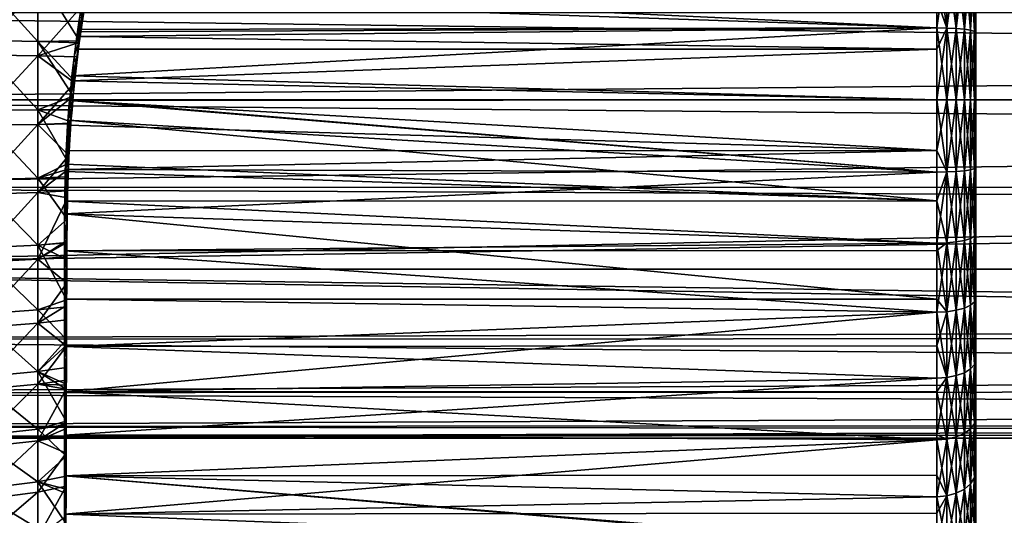
# Model space of a CAD drawing. Units: inches. Extents: x 18 to 237, y -77 to 35.
# Drawn here: x 49 to 87, y -16 to 3 of the extents above; entities that cross this region are included whole.
import ezdxf

# ---------------------------------------------------------------- set-up
doc = ezdxf.new("R2010")
doc.units = ezdxf.units.IN
doc.header["$MEASUREMENT"] = 0

msp = doc.modelspace()

# ---------------------------------------------------------------- linework, layer by layer
for points in [[(86, 0, -88.5), (86, -2.592, -88.657), (86, 7.624, -130.103)], [(86, -7.624, -89.897), (86, 5.145, -130.875), (86, 7.624, -130.103)], [(86, -7.624, -89.897), (86, 7.624, -130.103), (86, -5.145, -89.125)], [(86, -5.145, -89.125), (86, 7.624, -130.103), (86, -2.592, -88.657)], [(86, 7.624, -130.103), (86, 5.145, -89.125), (86, 2.592, -88.657)], [(86, 7.624, -130.103), (86, 2.592, -88.657), (86, 0, -88.5)], [(51.76, 4.308, -132.593), (84.5, 5.504, -132.332), (84.5, 2.772, -132.832)], [(84.888, 2.766, -87.218), (84.888, 5.492, -87.718), (84.5, 5.504, -87.668)], [(84.888, 2.766, -87.218), (84.5, 5.504, -87.668), (84.5, 3.88, -87.371)], [(84.888, 5.492, -132.282), (84.5, 2.772, -132.832), (84.5, 5.504, -132.332)], [(84.888, 5.492, -132.282), (84.888, 2.766, -132.782), (84.5, 2.772, -132.832)], [(85.25, 2.748, -87.367), (85.25, 5.456, -87.863), (84.888, 5.492, -87.718)], [(85.25, 2.748, -87.367), (84.888, 5.492, -87.718), (84.888, 2.766, -87.218)], [(85.25, 5.456, -132.137), (84.888, 2.766, -132.782), (84.888, 5.492, -132.282)], [(85.25, 5.456, -132.137), (85.25, 2.748, -132.633), (84.888, 2.766, -132.782)], [(85.561, 2.719, -87.604), (85.561, 5.399, -88.095), (85.25, 5.456, -87.863)], [(85.561, 2.719, -87.604), (85.25, 5.456, -87.863), (85.25, 2.748, -87.367)], [(85.561, 5.399, -131.905), (85.25, 2.748, -132.633), (85.25, 5.456, -132.137)], [(85.561, 5.399, -131.905), (85.561, 2.719, -132.396), (85.25, 2.748, -132.633)], [(85.799, 2.682, -87.912), (85.799, 5.325, -88.397), (85.561, 5.399, -88.095)], [(85.799, 2.682, -87.912), (85.561, 5.399, -88.095), (85.561, 2.719, -87.604)], [(85.799, 5.325, -131.603), (85.561, 2.719, -132.396), (85.561, 5.399, -131.905)], [(85.799, 5.325, -131.603), (85.799, 2.682, -132.088), (85.561, 2.719, -132.396)], [(85.949, 2.638, -88.271), (85.949, 5.238, -88.748), (85.799, 5.325, -88.397)], [(85.949, 2.638, -88.271), (85.799, 5.325, -88.397), (85.799, 2.682, -87.912)], [(85.949, 5.238, -131.252), (85.799, 2.682, -132.088), (85.799, 5.325, -131.603)], [(47.516, 4.947, -88.746), (47.516, 2.297, -88.3), (49.964, 2.249, -88.753)], [(49.964, 4.843, -89.19), (47.516, 4.947, -88.746), (49.964, 2.249, -88.753)], [(85.949, 5.238, -131.252), (85.949, 2.638, -131.729), (85.799, 2.682, -132.088)], [(86, 2.592, -88.657), (86, 5.145, -89.125), (85.949, 5.238, -88.748)], [(86, 2.592, -88.657), (85.949, 5.238, -88.748), (85.949, 2.638, -88.271)], [(86, 5.145, -130.875), (85.949, 2.638, -131.729), (85.949, 5.238, -131.252)], [(86, 5.145, -130.875), (86, 2.592, -131.343), (85.949, 2.638, -131.729)], [(86, 2.592, -131.343), (86, 5.145, -130.875), (86, -7.624, -89.897)], [(51.567, 2.272, -89.216), (51.797, 3.805, -89.52), (49.964, 4.843, -89.19)], [(49.964, 4.843, -89.19), (49.964, 2.249, -88.753), (51.567, 2.272, -89.216)], [(49.964, 4.298, -130.929), (47.516, 1.729, -131.753), (47.516, 4.389, -131.376)], [(49.964, 4.298, -130.929), (49.964, 1.693, -131.299), (47.516, 1.729, -131.753)], [(51.787, 3.747, -130.494), (49.964, 1.693, -131.299), (49.964, 4.298, -130.929)], [(84.5, 2.772, -132.832), (51.504, 2.705, -132.84), (51.76, 4.308, -132.593)], [(51.76, 4.308, -132.593), (51.504, 2.705, -132.84), (51.556, 3.063, -131.884)], [(51.556, 3.063, -131.884), (51.559, 2.211, -130.793), (51.76, 4.308, -131.676)], [(51.556, 3.063, -131.884), (51.76, 4.308, -131.676), (51.76, 4.308, -132.593)], [(51.76, 4.308, -131.676), (51.559, 2.211, -130.793), (51.787, 3.747, -130.494)], [(51.692, 3.885, -87.343), (51.492, 2.621, -87.15), (84.5, 2.772, -87.168)], [(51.692, 3.885, -87.343), (51.568, 3.141, -88.126), (51.492, 2.621, -87.15)], [(51.568, 3.141, -88.126), (51.797, 3.805, -89.52), (51.567, 2.272, -89.216)], [(84.5, 2.772, -87.168), (84.5, 3.88, -87.371), (51.692, 3.885, -87.343)], [(84.5, 3.88, -87.371), (84.5, 2.772, -87.168), (84.888, 2.766, -87.218)], [(51.787, 3.747, -130.494), (51.559, 2.211, -130.793), (49.964, 1.693, -131.299)], [(180, 1.359, -12.929), (25, 0, -13), (25, 3.365, -12.557)], [(180, 1.359, -12.929), (25, 3.365, -12.557), (180, 3.354, -12.505)], [(25, 0, 13), (180, 1.359, 12.929), (25, 3.365, 12.557)], [(25, 3.365, 12.557), (180, 1.359, 12.929), (180, 3.354, 12.505)], [(51.34, 1.446, -132.055), (51.494, 1.657, -130.852), (51.556, 3.063, -131.884)], [(51.556, 3.063, -131.884), (51.467, 2.441, -132.87), (51.34, 1.446, -132.055)], [(51.568, 3.141, -88.126), (51.567, 2.272, -89.216), (51.374, 1.731, -87.966)], [(51.492, 2.621, -87.15), (51.568, 3.141, -88.126), (51.374, 1.731, -87.966)], [(51.556, 3.063, -131.884), (51.504, 2.705, -132.84), (51.467, 2.441, -132.87)], [(51.556, 3.063, -131.884), (51.494, 1.657, -130.852), (51.559, 2.211, -130.793)], [(84.5, 2.772, -87.168), (51.492, 2.621, -87.15), (51.282, 0.927, -87.019)], [(84.5, 2.772, -87.168), (51.282, 0.927, -87.019), (84.5, 0, -87)], [(84.5, 1.948, -132.882), (51.467, 2.441, -132.87), (84.5, 2.772, -132.832)], [(84.5, 2.772, -132.832), (51.467, 2.441, -132.87), (51.504, 2.705, -132.84)], [(84.5, 1.948, -132.882), (84.5, 2.772, -132.832), (84.888, 2.766, -132.782)], [(84.888, 0, -87.051), (84.888, 2.766, -87.218), (84.5, 2.772, -87.168)], [(84.888, 0, -87.051), (84.5, 2.772, -87.168), (84.5, 0, -87)], [(84.888, 2.766, -132.782), (84.888, 0, -132.949), (84.5, 0, -133)], [(84.888, 2.766, -132.782), (84.5, 0, -133), (84.5, 1.948, -132.882)], [(85.25, 0, -87.201), (85.25, 2.748, -87.367), (84.888, 2.766, -87.218)], [(85.25, 0, -87.201), (84.888, 2.766, -87.218), (84.888, 0, -87.051)], [(85.25, 2.748, -132.633), (84.888, 0, -132.949), (84.888, 2.766, -132.782)], [(85.25, 2.748, -132.633), (85.25, 0, -132.799), (84.888, 0, -132.949)], [(85.561, 0, -87.439), (85.561, 2.719, -87.604), (85.25, 2.748, -87.367)], [(85.561, 0, -87.439), (85.25, 2.748, -87.367), (85.25, 0, -87.201)], [(85.561, 2.719, -132.396), (85.25, 0, -132.799), (85.25, 2.748, -132.633)], [(85.561, 2.719, -132.396), (85.561, 0, -132.561), (85.25, 0, -132.799)], [(85.799, 0, -87.75), (85.799, 2.682, -87.912), (85.561, 2.719, -87.604)], [(85.799, 0, -87.75), (85.561, 2.719, -87.604), (85.561, 0, -87.439)], [(85.799, 2.682, -132.088), (85.561, 0, -132.561), (85.561, 2.719, -132.396)], [(85.799, 2.682, -132.088), (85.799, 0, -132.25), (85.561, 0, -132.561)], [(85.949, 0, -88.112), (85.949, 2.638, -88.271), (85.799, 2.682, -87.912)], [(85.949, 0, -88.112), (85.799, 2.682, -87.912), (85.799, 0, -87.75)], [(85.949, 2.638, -131.729), (85.799, 0, -132.25), (85.799, 2.682, -132.088)], [(47.516, 2.297, -88.3), (47.516, -0.387, -88.182), (49.964, -0.379, -88.637)], [(49.964, 2.249, -88.753), (47.516, 2.297, -88.3), (49.964, -0.379, -88.637)], [(51.567, 2.272, -89.216), (49.964, 2.249, -88.753), (51.559, 2.201, -89.209)], [(51.492, 2.621, -87.15), (51.374, 1.731, -87.966), (51.282, 0.927, -87.019)], [(51.34, 1.446, -132.055), (51.467, 2.441, -132.87), (51.408, 1.95, -132.904)], [(51.374, 1.731, -87.966), (51.567, 2.272, -89.216), (51.559, 2.201, -89.209)], [(84.5, 1.948, -132.882), (51.408, 1.95, -132.904), (51.467, 2.441, -132.87)], [(85.949, 2.638, -131.729), (85.949, 0, -131.888), (85.799, 0, -132.25)], [(86, 0, -88.5), (86, 2.592, -88.657), (85.949, 2.638, -88.271)], [(86, 0, -88.5), (85.949, 2.638, -88.271), (85.949, 0, -88.112)], [(86, 2.592, -131.343), (85.949, 0, -131.888), (85.949, 2.638, -131.729)], [(86, 2.592, -131.343), (86, 0, -131.5), (85.949, 0, -131.888)], [(86, -12.213, -92.306), (86, 2.592, -131.343), (86, -9.992, -90.963)], [(86, -9.992, -90.963), (86, 2.592, -131.343), (86, -7.624, -89.897)], [(86, -12.213, -92.306), (86, -14.257, -93.907), (86, 2.592, -131.343)], [(86, 2.592, -131.343), (86, -14.257, -93.907), (86, -16.093, -95.743)], [(86, 2.592, -131.343), (86, -16.093, -95.743), (86, -17.694, -97.787)], [(86, -17.694, -97.787), (86, -19.037, -100.008), (86, 2.592, -131.343)], [(86, 2.592, -131.343), (86, -19.037, -100.008), (86, -20.103, -102.376)], [(86, 2.592, -131.343), (86, -20.103, -102.376), (86, 0, -131.5)], [(51.381, 0.72, -89.045), (51.559, 2.201, -89.209), (49.964, 2.249, -88.753)], [(51.381, 0.72, -89.045), (49.964, 2.249, -88.753), (51.33, 0.143, -89.03)], [(49.964, 2.249, -88.753), (49.964, -0.379, -88.637), (51.33, 0.143, -89.03)], [(49.964, 1.693, -131.299), (51.559, 2.211, -130.793), (51.494, 1.657, -130.852)], [(51.374, 1.731, -87.966), (51.559, 2.201, -89.209), (51.206, 0.154, -87.905)], [(51.206, 0.154, -87.905), (51.559, 2.201, -89.209), (51.381, 0.72, -89.045)], [(84.5, 1.948, -132.882), (51.262, 0.738, -132.988), (51.408, 1.95, -132.904)], [(51.34, 1.446, -132.055), (51.408, 1.95, -132.904), (51.262, 0.738, -132.988)], [(84.5, 0, -133), (51.262, 0.738, -132.988), (84.5, 1.948, -132.882)], [(49.964, 1.693, -131.299), (47.516, -0.957, -131.801), (47.516, 1.729, -131.753)], [(49.964, 1.693, -131.299), (49.964, -0.937, -131.345), (47.516, -0.957, -131.801)], [(49.964, 1.693, -131.299), (51.494, 1.657, -130.852), (51.376, 0.664, -130.959)], [(51.376, 0.664, -130.959), (49.964, -0.937, -131.345), (49.964, 1.693, -131.299)], [(51.282, 0.927, -87.019), (51.374, 1.731, -87.966), (51.206, 0.154, -87.905)], [(51.34, 1.446, -132.055), (51.376, 0.664, -130.959), (51.494, 1.657, -130.852)], [(180, 0, -13), (25, 0, -13), (180, 1.359, -12.929)], [(25, 0, 13), (180, 0, 12.929), (180, 1.359, 12.929)], [(51.21, 0.154, -132.089), (51.376, 0.664, -130.959), (51.34, 1.446, -132.055)], [(51.262, 0.738, -132.988), (51.21, 0.154, -132.089), (51.34, 1.446, -132.055)], [(84.5, 0, -87), (51.282, 0.927, -87.019), (51.199, 0, -87.016)], [(51.282, 0.927, -87.019), (51.206, 0.154, -87.905), (51.199, 0, -87.016)], [(51.376, 0.664, -130.959), (51.329, 0.143, -130.97), (49.964, -0.937, -131.345)], [(84.5, 0, -133), (51.197, -0.017, -132.984), (51.262, 0.738, -132.988)], [(51.197, -0.017, -132.984), (51.21, 0.154, -132.089), (51.262, 0.738, -132.988)], [(51.206, 0.154, -87.905), (51.381, 0.72, -89.045), (51.33, 0.143, -89.03)], [(51.21, 0.154, -132.089), (51.329, 0.143, -130.97), (51.376, 0.664, -130.959)], [(180, -1.359, 12.929), (25, 0, 13), (25, -3.365, 12.557)], [(180, -1.359, -12.929), (25, -3.365, -12.557), (25, 0, -13)], [(180, -1.359, -12.929), (25, 0, -13), (180, 0, -13)], [(180, -1.359, 12.929), (180, 0, 12.929), (25, 0, 13)], [(49.964, -0.937, -131.345), (51.329, 0.143, -130.97), (51.238, -0.886, -130.994)], [(51.33, 0.143, -89.03), (49.964, -0.379, -88.637), (51.283, -0.373, -89.017)], [(51.192, -0.017, -132.093), (51.329, 0.143, -130.97), (51.21, 0.154, -132.089)], [(51.197, -0.017, -132.984), (51.192, -0.017, -132.093), (51.21, 0.154, -132.089)], [(51.192, -0.017, -132.093), (51.238, -0.886, -130.994), (51.329, 0.143, -130.97)], [(51.203, 0.124, -87.904), (51.283, -0.373, -89.017), (51.192, -0.017, -87.907)], [(51.197, -0.017, -87.015), (51.203, 0.124, -87.904), (51.192, -0.017, -87.907)], [(51.199, 0, -87.016), (51.203, 0.124, -87.904), (51.197, -0.017, -87.015)], [(51.199, 0, -87.016), (51.206, 0.154, -87.905), (51.203, 0.124, -87.904)], [(51.206, 0.154, -87.905), (51.33, 0.143, -89.03), (51.203, 0.124, -87.904)], [(51.203, 0.124, -87.904), (51.33, 0.143, -89.03), (51.283, -0.373, -89.017)], [(51.241, -0.843, -89.006), (51.283, -0.373, -89.017), (49.964, -0.379, -88.637)], [(51.068, -1.773, -132.029), (51.236, -0.922, -130.992), (51.177, -0.167, -132.097)], [(51.116, -0.965, -132.98), (51.068, -1.773, -132.029), (51.177, -0.167, -132.097)], [(51.192, -0.017, -87.907), (51.283, -0.373, -89.017), (51.083, -1.5, -87.949)], [(51.13, -0.772, -87.013), (51.192, -0.017, -87.907), (51.083, -1.5, -87.949)], [(51.083, -1.5, -87.949), (51.283, -0.373, -89.017), (51.241, -0.843, -89.006)], [(84.5, -1.948, -132.882), (51.116, -0.965, -132.98), (51.197, -0.017, -132.984)], [(51.116, -0.965, -132.98), (51.177, -0.167, -132.097), (51.197, -0.017, -132.984)], [(84.5, -2.772, -87.168), (51.197, -0.017, -87.015), (51.13, -0.772, -87.013)], [(51.197, -0.017, -87.015), (51.192, -0.017, -87.907), (51.13, -0.772, -87.013)], [(51.177, -0.167, -132.097), (51.238, -0.886, -130.994), (51.192, -0.017, -132.093)], [(51.177, -0.167, -132.097), (51.192, -0.017, -132.093), (51.197, -0.017, -132.984)], [(51.177, -0.167, -132.097), (51.236, -0.922, -130.992), (51.238, -0.886, -130.994)], [(84.5, -2.772, -87.168), (51.199, 0, -87.016), (51.197, -0.017, -87.015)], [(84.5, -1.948, -132.882), (51.197, -0.017, -132.984), (84.5, 0, -133)], [(84.5, 0, -87), (51.199, 0, -87.016), (84.5, -2.772, -87.168)], [(84.888, 0, -132.949), (84.888, -2.766, -132.782), (84.5, -1.948, -132.882)], [(84.888, 0, -132.949), (84.5, -1.948, -132.882), (84.5, 0, -133)], [(84.888, -2.766, -87.218), (84.888, 0, -87.051), (84.5, 0, -87)], [(84.888, -2.766, -87.218), (84.5, 0, -87), (84.5, -2.772, -87.168)], [(85.25, 0, -132.799), (85.25, -2.748, -132.633), (84.888, -2.766, -132.782)], [(85.25, 0, -132.799), (84.888, -2.766, -132.782), (84.888, 0, -132.949)], [(85.25, -2.748, -87.367), (85.25, 0, -87.201), (84.888, 0, -87.051)], [(85.25, -2.748, -87.367), (84.888, 0, -87.051), (84.888, -2.766, -87.218)], [(85.561, 0, -132.561), (85.561, -2.719, -132.396), (85.25, -2.748, -132.633)], [(85.561, 0, -132.561), (85.25, -2.748, -132.633), (85.25, 0, -132.799)], [(85.561, -2.719, -87.604), (85.561, 0, -87.439), (85.25, 0, -87.201)], [(85.561, -2.719, -87.604), (85.25, 0, -87.201), (85.25, -2.748, -87.367)], [(85.799, 0, -132.25), (85.799, -2.682, -132.088), (85.561, -2.719, -132.396)], [(85.799, 0, -132.25), (85.561, -2.719, -132.396), (85.561, 0, -132.561)], [(85.799, -2.682, -87.912), (85.799, 0, -87.75), (85.561, 0, -87.439)], [(85.799, -2.682, -87.912), (85.561, 0, -87.439), (85.561, -2.719, -87.604)], [(85.949, 0, -131.888), (85.949, -2.638, -131.729), (85.799, -2.682, -132.088)], [(85.949, 0, -131.888), (85.799, -2.682, -132.088), (85.799, 0, -132.25)], [(85.949, -2.638, -88.271), (85.949, 0, -88.112), (85.799, 0, -87.75)], [(85.949, -2.638, -88.271), (85.799, 0, -87.75), (85.799, -2.682, -87.912)], [(86, -2.592, -88.657), (86, 0, -88.5), (85.949, 0, -88.112)], [(86, 0, -131.5), (86, -2.592, -131.343), (85.949, -2.638, -131.729)], [(86, 0, -131.5), (85.949, -2.638, -131.729), (85.949, 0, -131.888)], [(86, -2.592, -88.657), (85.949, 0, -88.112), (85.949, -2.638, -88.271)], [(86, 0, -131.5), (86, -20.103, -102.376), (86, -2.592, -131.343)], [(49.964, -0.379, -88.637), (47.516, -0.387, -88.182), (49.964, -3.001, -88.846)], [(47.516, -0.387, -88.182), (47.516, -3.065, -88.395), (49.964, -3.001, -88.846)], [(51.241, -0.843, -89.006), (49.964, -0.379, -88.637), (51.147, -2.424, -89.1)], [(49.964, -0.379, -88.637), (49.964, -3.001, -88.846), (51.147, -2.424, -89.1)], [(49.964, -0.937, -131.345), (49.964, -3.553, -131.068), (47.516, -3.629, -131.518)], [(49.964, -0.937, -131.345), (47.516, -3.629, -131.518), (47.516, -0.957, -131.801)], [(49.964, -0.937, -131.345), (51.238, -0.886, -130.994), (51.236, -0.922, -130.992)], [(49.964, -0.937, -131.345), (51.236, -0.922, -130.992), (51.161, -2.141, -130.927)], [(51.161, -2.141, -130.927), (49.964, -3.553, -131.068), (49.964, -0.937, -131.345)], [(51.083, -1.5, -87.949), (51.241, -0.843, -89.006), (51.035, -2.65, -88.073)], [(51.035, -2.65, -88.073), (51.241, -0.843, -89.006), (51.147, -2.424, -89.1)], [(51.036, -2.472, -87.133), (84.5, -3.88, -87.371), (51.13, -0.772, -87.013)], [(51.13, -0.772, -87.013), (51.083, -1.5, -87.949), (51.036, -2.472, -87.133)], [(51.066, -1.949, -132.902), (51.116, -0.965, -132.98), (84.5, -1.948, -132.882)], [(51.066, -1.949, -132.902), (51.068, -1.773, -132.029), (51.116, -0.965, -132.98)], [(51.068, -1.773, -132.029), (51.161, -2.141, -130.927), (51.236, -0.922, -130.992)], [(51.13, -0.772, -87.013), (84.5, -3.88, -87.371), (84.5, -2.772, -87.168)], [(25, -3.365, 12.557), (180, -3.354, 12.505), (180, -1.359, 12.929)], [(180, -3.354, -12.505), (25, -3.365, -12.557), (180, -1.359, -12.929)], [(51.036, -2.472, -87.133), (51.083, -1.5, -87.949), (51.035, -2.65, -88.073)], [(51.034, -2.65, -131.929), (51.161, -2.141, -130.927), (51.068, -1.773, -132.029)], [(51.066, -1.949, -132.902), (51.034, -2.65, -131.929), (51.068, -1.773, -132.029)], [(51.161, -2.141, -130.927), (51.143, -2.659, -130.859), (49.964, -3.553, -131.068)], [(51.066, -1.949, -132.902), (84.5, -1.948, -132.882), (51.029, -2.67, -132.845)], [(51.029, -2.67, -132.845), (84.5, -1.948, -132.882), (84.5, -2.772, -132.832)], [(51.029, -2.67, -132.845), (51.034, -2.65, -131.929), (51.066, -1.949, -132.902)], [(51.034, -2.65, -131.929), (51.143, -2.659, -130.859), (51.161, -2.141, -130.927)], [(84.888, -2.766, -132.782), (84.5, -2.772, -132.832), (84.5, -1.948, -132.882)], [(51.147, -2.424, -89.1), (49.964, -3.001, -88.846), (51.138, -2.659, -89.128)], [(51.036, -2.472, -87.133), (51.026, -2.753, -87.165), (84.5, -3.88, -87.371)], [(51.036, -2.472, -87.133), (51.035, -2.65, -88.073), (51.026, -2.753, -87.165)], [(51.035, -2.65, -88.073), (51.147, -2.424, -89.1), (51.138, -2.659, -89.128)], [(85.949, -2.638, -131.729), (85.949, -5.238, -131.252), (85.799, -5.325, -131.603)], [(85.949, -2.638, -131.729), (85.799, -5.325, -131.603), (85.799, -2.682, -132.088)], [(85.949, -5.238, -88.748), (85.949, -2.638, -88.271), (85.799, -2.682, -87.912)], [(86, -5.145, -89.125), (86, -2.592, -88.657), (85.949, -2.638, -88.271)], [(86, -2.592, -131.343), (86, -5.145, -130.875), (85.949, -5.238, -131.252)], [(86, -2.592, -131.343), (85.949, -5.238, -131.252), (85.949, -2.638, -131.729)], [(86, -5.145, -89.125), (85.949, -2.638, -88.271), (85.949, -5.238, -88.748)], [(86, -20.103, -102.376), (86, -5.145, -130.875), (86, -2.592, -131.343)], [(49.964, -3.001, -88.846), (47.516, -3.065, -88.395), (49.964, -5.578, -89.375)], [(49.964, -3.553, -131.068), (51.143, -2.659, -130.859), (51.115, -3.499, -130.748)], [(49.964, -3.001, -88.846), (51.127, -2.956, -89.163), (51.138, -2.659, -89.128)], [(49.964, -3.001, -88.846), (51.124, -3.036, -89.173), (51.127, -2.956, -89.163)], [(51.095, -4.585, -89.449), (51.124, -3.036, -89.173), (49.964, -3.001, -88.846)], [(49.964, -3.001, -88.846), (49.964, -5.578, -89.375), (51.095, -4.585, -89.449)], [(51.029, -2.67, -132.845), (84.5, -2.772, -132.832), (51, -4.374, -132.58)], [(51.029, -2.67, -132.845), (51, -4.374, -132.58), (51, -4.374, -131.663)], [(51, -4.374, -131.663), (51.014, -3.174, -131.869), (51.029, -2.67, -132.845)], [(51, -4.374, -132.58), (84.5, -2.772, -132.832), (84.5, -5.504, -132.332)], [(84.5, -3.88, -87.371), (51.026, -2.753, -87.165), (51.008, -3.885, -87.343)], [(51.026, -2.753, -87.165), (51.015, -3.133, -88.125), (51.008, -3.885, -87.343)], [(51.115, -3.499, -130.748), (51.034, -2.65, -131.929), (51.014, -3.174, -131.869)], [(51.029, -2.67, -132.845), (51.014, -3.174, -131.869), (51.034, -2.65, -131.929)], [(51.127, -2.956, -89.163), (51.015, -3.133, -88.125), (51.035, -2.65, -88.073)], [(51.026, -2.753, -87.165), (51.035, -2.65, -88.073), (51.015, -3.133, -88.125)], [(51.124, -3.036, -89.173), (51.015, -3.133, -88.125), (51.127, -2.956, -89.163)], [(51.143, -2.659, -130.859), (51.034, -2.65, -131.929), (51.115, -3.499, -130.748)], [(51.127, -2.956, -89.163), (51.035, -2.65, -88.073), (51.138, -2.659, -89.128)], [(84.888, -2.766, -132.782), (84.888, -5.492, -132.282), (84.5, -5.504, -132.332)], [(84.888, -2.766, -132.782), (84.5, -5.504, -132.332), (84.5, -2.772, -132.832)], [(84.888, -2.766, -87.218), (84.5, -2.772, -87.168), (84.5, -3.88, -87.371)], [(84.888, -5.492, -87.718), (84.888, -2.766, -87.218), (84.5, -3.88, -87.371)], [(85.25, -2.748, -132.633), (85.25, -5.456, -132.137), (84.888, -5.492, -132.282)], [(85.25, -2.748, -132.633), (84.888, -5.492, -132.282), (84.888, -2.766, -132.782)], [(85.25, -5.456, -87.863), (85.25, -2.748, -87.367), (84.888, -2.766, -87.218)], [(85.25, -5.456, -87.863), (84.888, -2.766, -87.218), (84.888, -5.492, -87.718)], [(85.561, -2.719, -132.396), (85.561, -5.399, -131.905), (85.25, -5.456, -132.137)], [(85.561, -2.719, -132.396), (85.25, -5.456, -132.137), (85.25, -2.748, -132.633)], [(85.561, -5.399, -88.095), (85.561, -2.719, -87.604), (85.25, -2.748, -87.367)], [(85.561, -5.399, -88.095), (85.25, -2.748, -87.367), (85.25, -5.456, -87.863)], [(85.799, -2.682, -132.088), (85.799, -5.325, -131.603), (85.561, -5.399, -131.905)], [(85.799, -2.682, -132.088), (85.561, -5.399, -131.905), (85.561, -2.719, -132.396)], [(85.799, -5.325, -88.397), (85.799, -2.682, -87.912), (85.561, -2.719, -87.604)], [(85.799, -5.325, -88.397), (85.561, -2.719, -87.604), (85.561, -5.399, -88.095)], [(85.949, -5.238, -88.748), (85.799, -2.682, -87.912), (85.799, -5.325, -88.397)], [(25, -3.365, 12.557), (180, -4.017, 12.364), (180, -3.354, 12.505)], [(180, -4.017, -12.364), (25, -6.5, -11.258), (180, -3.354, -12.505)], [(180, -3.354, -12.505), (25, -6.5, -11.258), (25, -3.365, -12.557)], [(25, -6.5, 11.258), (180, -4.017, 12.364), (25, -3.365, 12.557)], [(47.516, -3.065, -88.395), (47.516, -5.697, -88.935), (49.964, -5.578, -89.375)], [(51.095, -4.585, -89.449), (51, -4.374, -88.337), (51.124, -3.036, -89.173)], [(51.124, -3.036, -89.173), (51, -4.374, -88.337), (51.015, -3.133, -88.125)], [(51.015, -3.133, -88.125), (51, -4.374, -88.337), (51, -4.374, -87.42)], [(51.008, -3.885, -87.343), (51.015, -3.133, -88.125), (51, -4.374, -87.42)], [(51.106, -3.767, -130.713), (51.014, -3.174, -131.869), (51, -4.374, -131.663)], [(51.115, -3.499, -130.748), (51.014, -3.174, -131.869), (51.106, -3.767, -130.713)], [(49.964, -3.553, -131.068), (49.964, -6.115, -130.472), (47.516, -6.246, -130.909)], [(49.964, -3.553, -131.068), (47.516, -6.246, -130.909), (47.516, -3.629, -131.518)], [(49.964, -3.553, -131.068), (51.115, -3.499, -130.748), (51.106, -3.767, -130.713)], [(51.106, -3.767, -130.713), (49.964, -6.115, -130.472), (49.964, -3.553, -131.068)], [(51.106, -3.767, -130.713), (51.089, -5.407, -130.352), (49.964, -6.115, -130.472)], [(51, -4.764, -131.581), (51.089, -5.407, -130.352), (51.106, -3.767, -130.713)], [(51.106, -3.767, -130.713), (51, -4.374, -131.663), (51, -4.764, -131.581)], [(25, -6.5, 11.258), (180, -6.5, 11.258), (180, -4.017, 12.364)], [(180, -4.017, -12.364), (180, -6.5, -11.258), (25, -6.5, -11.258)], [(84.5, -5.504, -87.668), (51.008, -3.885, -87.343), (51, -4.374, -87.42)], [(84.5, -3.88, -87.371), (51.008, -3.885, -87.343), (84.5, -5.504, -87.668)], [(84.888, -5.492, -87.718), (84.5, -3.88, -87.371), (84.5, -5.504, -87.668)], [(51, -4.374, -132.58), (84.5, -5.504, -132.332), (51, -5.795, -132.258)], [(84.5, -5.504, -87.668), (51, -4.374, -87.42), (84.5, -7.655, -88.338)], [(84.5, -7.655, -88.338), (51, -4.374, -87.42), (51, -7.662, -88.314)], [(51.095, -4.585, -89.449), (51, -5.467, -88.606), (51, -4.374, -88.337)], [(51, -4.374, -87.42), (51, -4.374, -88.337), (51, -5.467, -88.606)], [(51, -4.374, -87.42), (51, -5.467, -88.606), (51, -7.662, -88.314)], [(51, -5.795, -132.258), (51, -5.466, -131.396), (51, -4.374, -132.58)], [(51, -4.374, -132.58), (51, -5.466, -131.396), (51, -4.764, -131.581)], [(51, -4.374, -132.58), (51, -4.764, -131.581), (51, -4.374, -131.663)], [(51.095, -4.585, -89.449), (49.964, -5.578, -89.375), (51.089, -5.474, -89.681)], [(51.089, -5.474, -89.681), (51, -5.467, -88.606), (51.095, -4.585, -89.449)], [(51, -5.466, -131.396), (51.089, -5.407, -130.352), (51, -4.764, -131.581)], [(85.949, -5.238, -131.252), (85.949, -7.762, -130.466), (85.799, -7.89, -130.804)], [(85.949, -5.238, -131.252), (85.799, -7.89, -130.804), (85.799, -5.325, -131.603)], [(85.949, -7.762, -89.534), (85.949, -5.238, -88.748), (85.799, -5.325, -88.397)], [(86, -7.624, -89.897), (86, -5.145, -89.125), (85.949, -5.238, -88.748)], [(86, -5.145, -130.875), (86, -7.624, -130.103), (85.949, -7.762, -130.466)], [(86, -5.145, -130.875), (85.949, -7.762, -130.466), (85.949, -5.238, -131.252)], [(86, -7.624, -89.897), (85.949, -5.238, -88.748), (85.949, -7.762, -89.534)], [(86, -20.103, -102.376), (86, -7.624, -130.103), (86, -5.145, -130.875)], [(49.964, -5.578, -89.375), (47.516, -5.697, -88.935), (49.964, -8.07, -90.217)], [(51.089, -5.407, -130.352), (51.089, -5.474, -130.331), (49.964, -6.115, -130.472)], [(49.964, -6.115, -130.472), (51.089, -5.474, -130.331), (51.086, -6.023, -130.162)], [(49.964, -5.578, -89.375), (51.089, -5.494, -89.687), (51.089, -5.474, -89.681)], [(49.964, -5.578, -89.375), (51.085, -6.138, -89.855), (51.089, -5.494, -89.687)], [(51.077, -7.683, -90.39), (51.085, -6.138, -89.855), (49.964, -5.578, -89.375)], [(49.964, -5.578, -89.375), (49.964, -8.07, -90.217), (51.077, -7.683, -90.39)], [(51, -5.466, -131.396), (51.089, -5.474, -130.331), (51.089, -5.407, -130.352)], [(51, -6.462, -131.134), (51.086, -6.023, -130.162), (51, -5.466, -131.396)], [(51, -5.466, -131.396), (51.086, -6.023, -130.162), (51.089, -5.474, -130.331)], [(51, -5.795, -132.258), (51, -6.462, -131.134), (51, -5.466, -131.396)], [(51, -5.467, -88.606), (51.089, -5.474, -89.681), (51.089, -5.494, -89.687)], [(51, -5.467, -88.606), (51.089, -5.494, -89.687), (51, -6.175, -88.78)], [(51, -5.467, -88.606), (51, -6.175, -88.78), (51, -7.662, -88.314)], [(51, -6.175, -88.78), (51.089, -5.494, -89.687), (51.085, -6.138, -89.855)], [(84.5, -5.504, -132.332), (84.5, -5.791, -132.242), (51, -5.795, -132.258)], [(84.5, -5.791, -132.242), (84.5, -5.504, -132.332), (84.888, -5.492, -132.282)], [(84.888, -5.492, -132.282), (84.888, -8.138, -131.458), (84.5, -8.156, -131.505)], [(84.888, -5.492, -132.282), (84.5, -8.156, -131.505), (84.5, -5.791, -132.242)], [(84.888, -8.138, -88.542), (84.888, -5.492, -87.718), (84.5, -5.504, -87.668)], [(84.888, -8.138, -88.542), (84.5, -5.504, -87.668), (84.5, -7.655, -88.338)], [(85.25, -5.456, -132.137), (85.25, -8.085, -131.317), (84.888, -8.138, -131.458)], [(85.25, -5.456, -132.137), (84.888, -8.138, -131.458), (84.888, -5.492, -132.282)], [(85.25, -8.085, -88.683), (85.25, -5.456, -87.863), (84.888, -5.492, -87.718)], [(85.25, -8.085, -88.683), (84.888, -5.492, -87.718), (84.888, -8.138, -88.542)], [(85.561, -5.399, -131.905), (85.561, -8, -131.095), (85.25, -8.085, -131.317)], [(85.561, -5.399, -131.905), (85.25, -8.085, -131.317), (85.25, -5.456, -132.137)], [(85.561, -8, -88.905), (85.561, -5.399, -88.095), (85.25, -5.456, -87.863)], [(85.561, -8, -88.905), (85.25, -5.456, -87.863), (85.25, -8.085, -88.683)], [(85.799, -5.325, -131.603), (85.799, -7.89, -130.804), (85.561, -8, -131.095)], [(85.799, -5.325, -131.603), (85.561, -8, -131.095), (85.561, -5.399, -131.905)], [(85.799, -7.89, -89.196), (85.799, -5.325, -88.397), (85.561, -5.399, -88.095)], [(85.799, -7.89, -89.196), (85.561, -5.399, -88.095), (85.561, -8, -88.905)], [(85.949, -7.762, -89.534), (85.799, -5.325, -88.397), (85.799, -7.89, -89.196)], [(47.516, -5.697, -88.935), (47.516, -8.242, -89.795), (49.964, -8.07, -90.217)], [(49.964, -6.115, -130.472), (51.086, -6.023, -130.162), (51.08, -7.039, -129.85)], [(51, -5.795, -132.258), (84.5, -5.791, -132.242), (84.5, -8.156, -131.505)], [(51, -5.795, -132.258), (84.5, -8.156, -131.505), (51, -9.474, -130.958)], [(51, -9.474, -130.958), (51, -8.21, -130.518), (51, -5.795, -132.258)], [(51, -8.21, -130.518), (51, -6.462, -131.134), (51, -5.795, -132.258)], [(51, -6.462, -131.134), (51.08, -7.039, -129.85), (51.086, -6.023, -130.162)], [(49.964, -6.115, -130.472), (49.964, -8.585, -129.565), (47.516, -8.768, -129.983)], [(49.964, -6.115, -130.472), (47.516, -8.768, -129.983), (47.516, -6.246, -130.909)], [(51.08, -7.039, -129.85), (49.964, -8.585, -129.565), (49.964, -6.115, -130.472)], [(51, -6.175, -88.78), (51.085, -6.138, -89.855), (51, -7.932, -89.372)], [(51.085, -6.138, -89.855), (51.077, -7.683, -90.39), (51, -7.932, -89.372)], [(51, -7.662, -88.314), (51, -6.175, -88.78), (51, -7.932, -89.372)], [(180, -8.699, 9.661), (180, -6.5, 11.258), (25, -6.5, 11.258)], [(180, -8.699, 9.661), (25, -6.5, 11.258), (180, -9.153, 9.157)], [(180, -9.153, 9.157), (25, -6.5, 11.258), (25, -9.192, 9.192)], [(25, -6.5, -11.258), (180, -6.5, -11.258), (180, -8.699, -9.661)], [(25, -6.5, -11.258), (180, -8.699, -9.661), (25, -9.192, -9.192)], [(51, -8.21, -130.518), (51.08, -7.039, -129.85), (51, -6.462, -131.134)], [(51.08, -7.039, -129.85), (51.076, -7.898, -129.525), (49.964, -8.585, -129.565)], [(51, -8.21, -130.518), (51.076, -7.898, -129.525), (51.08, -7.039, -129.85)], [(51.077, -7.683, -90.39), (49.964, -8.07, -90.217), (51.076, -7.952, -90.507)], [(49.964, -8.585, -129.565), (51.076, -7.898, -129.525), (51.074, -8.456, -129.273)], [(84.5, -7.655, -88.338), (51, -7.662, -88.314), (84.5, -8.156, -88.495)], [(84.5, -8.156, -88.495), (51, -7.662, -88.314), (51, -11.217, -89.921)], [(51, -7.662, -88.314), (51, -7.932, -89.372), (51, -11.217, -89.921)], [(51, -7.932, -89.372), (51.077, -7.683, -90.39), (51.076, -7.952, -90.507)], [(51.074, -8.456, -129.273), (51.076, -7.898, -129.525), (51, -8.21, -130.518)], [(51, -7.932, -89.372), (51.076, -7.952, -90.507), (51, -9.544, -90.067)], [(51, -11.217, -89.921), (51, -7.932, -89.372), (51, -9.544, -90.067)], [(84.5, -7.655, -88.338), (84.5, -8.156, -88.495), (84.888, -8.138, -88.542)], [(85.799, -7.89, -130.804), (85.799, -10.34, -129.701), (85.561, -10.484, -129.976)], [(85.799, -7.89, -130.804), (85.561, -10.484, -129.976), (85.561, -8, -131.095)], [(85.799, -10.34, -90.299), (85.799, -7.89, -89.196), (85.561, -8, -88.905)], [(85.949, -7.762, -130.466), (85.949, -10.172, -129.381), (85.799, -10.34, -129.701)], [(85.949, -7.762, -130.466), (85.799, -10.34, -129.701), (85.799, -7.89, -130.804)], [(85.949, -10.172, -90.619), (85.949, -7.762, -89.534), (85.799, -7.89, -89.196)], [(85.949, -10.172, -90.619), (85.799, -7.89, -89.196), (85.799, -10.34, -90.299)], [(86, -9.992, -90.963), (86, -7.624, -89.897), (85.949, -7.762, -89.534)], [(86, -7.624, -130.103), (86, -9.992, -129.037), (85.949, -10.172, -129.381)], [(86, -7.624, -130.103), (85.949, -10.172, -129.381), (85.949, -7.762, -130.466)], [(86, -9.992, -90.963), (85.949, -7.762, -89.534), (85.949, -10.172, -90.619)], [(86, -20.103, -102.376), (86, -9.992, -129.037), (86, -7.624, -130.103)], [(49.964, -8.07, -90.217), (47.516, -8.242, -89.795), (49.964, -10.44, -91.358)], [(47.516, -8.242, -89.795), (47.516, -10.663, -90.961), (49.964, -10.44, -91.358)], [(51.071, -9.21, -91.056), (51.076, -7.952, -90.507), (49.964, -8.07, -90.217)], [(49.964, -8.07, -90.217), (49.964, -10.44, -91.358), (51.071, -9.21, -91.056)], [(51, -9.544, -90.067), (51.076, -7.952, -90.507), (51.071, -9.21, -91.056)], [(84.5, -8.156, -131.505), (84.5, -9.457, -130.92), (51, -9.474, -130.958)], [(84.5, -8.156, -88.495), (51, -11.217, -89.921), (84.5, -10.689, -89.635)], [(51, -9.901, -129.758), (51.07, -9.469, -128.815), (51, -8.21, -130.518)], [(51, -8.21, -130.518), (51.07, -9.469, -128.815), (51.074, -8.456, -129.273)], [(51, -9.474, -130.958), (51, -9.901, -129.758), (51, -8.21, -130.518)], [(84.888, -8.138, -131.458), (84.888, -10.665, -130.32), (84.5, -9.457, -130.92)], [(84.888, -8.138, -131.458), (84.5, -9.457, -130.92), (84.5, -8.156, -131.505)], [(84.888, -10.665, -89.68), (84.888, -8.138, -88.542), (84.5, -8.156, -88.495)], [(84.888, -10.665, -89.68), (84.5, -8.156, -88.495), (84.5, -10.689, -89.635)], [(85.25, -8.085, -131.317), (85.25, -10.595, -130.188), (84.888, -10.665, -130.32)], [(85.25, -8.085, -131.317), (84.888, -10.665, -130.32), (84.888, -8.138, -131.458)], [(85.25, -10.595, -89.812), (85.25, -8.085, -88.683), (84.888, -8.138, -88.542)], [(85.25, -10.595, -89.812), (84.888, -8.138, -88.542), (84.888, -10.665, -89.68)], [(85.561, -8, -131.095), (85.561, -10.484, -129.976), (85.25, -10.595, -130.188)], [(85.561, -8, -131.095), (85.25, -10.595, -130.188), (85.25, -8.085, -131.317)], [(85.561, -10.484, -90.024), (85.561, -8, -88.905), (85.25, -8.085, -88.683)], [(85.561, -10.484, -90.024), (85.25, -8.085, -88.683), (85.25, -10.595, -89.812)], [(85.799, -10.34, -90.299), (85.561, -8, -88.905), (85.561, -10.484, -90.024)], [(25, -9.192, -9.192), (180, -8.699, -9.661), (180, -9.153, -9.157)], [(49.964, -8.585, -129.565), (49.964, -10.924, -128.362), (47.516, -11.157, -128.754)], [(49.964, -8.585, -129.565), (47.516, -11.157, -128.754), (47.516, -8.768, -129.983)], [(49.964, -8.585, -129.565), (51.074, -8.456, -129.273), (51.07, -9.469, -128.815)], [(51.07, -9.469, -128.815), (49.964, -10.924, -128.362), (49.964, -8.585, -129.565)], [(180, -9.153, 9.157), (25, -9.192, 9.192), (180, -10.517, 7.641)], [(25, -9.192, -9.192), (180, -9.153, -9.157), (180, -10.517, -7.641)], [(180, -10.517, 7.641), (25, -9.192, 9.192), (25, -11.258, 6.5)], [(25, -9.192, -9.192), (180, -10.517, -7.641), (25, -11.258, -6.5)], [(51.071, -9.21, -91.056), (49.964, -10.44, -91.358), (51.07, -9.426, -91.163)], [(49.964, -10.44, -91.358), (51.066, -10.285, -91.636), (51.07, -9.426, -91.163)], [(51, -9.544, -90.067), (51.071, -9.21, -91.056), (51, -9.901, -90.242)], [(51.071, -9.21, -91.056), (51.07, -9.426, -91.163), (51, -9.901, -90.242)], [(51, -9.901, -90.242), (51.07, -9.426, -91.163), (51.066, -10.285, -91.636)], [(51.07, -9.469, -128.815), (51.065, -10.766, -128.097), (49.964, -10.924, -128.362)], [(51, -9.474, -130.958), (84.5, -9.457, -130.92), (84.5, -10.689, -130.365)], [(51, -9.901, -129.758), (51.065, -10.766, -128.097), (51.07, -9.469, -128.815)], [(51, -9.474, -130.958), (84.5, -10.689, -130.365), (51, -12.879, -129.056)], [(51, -12.879, -129.056), (51, -11.105, -129.087), (51, -9.474, -130.958)], [(51, -11.105, -129.087), (51, -9.901, -129.758), (51, -9.474, -130.958)], [(51, -11.217, -89.921), (51, -9.544, -90.067), (51, -9.901, -90.242)], [(84.888, -10.665, -130.32), (84.5, -10.689, -130.365), (84.5, -9.457, -130.92)], [(51, -9.901, -90.242), (51.066, -10.285, -91.636), (51, -11.105, -90.909)], [(51, -11.105, -129.087), (51.065, -10.766, -128.097), (51, -9.901, -129.758)], [(51, -9.901, -90.242), (51, -11.105, -90.909), (51, -11.217, -89.921)], [(85.949, -10.172, -129.381), (85.949, -12.434, -128.014), (85.799, -12.639, -128.311)], [(85.949, -10.172, -129.381), (85.799, -12.639, -128.311), (85.799, -10.34, -129.701)], [(85.949, -12.434, -91.986), (85.949, -10.172, -90.619), (85.799, -10.34, -90.299)], [(86, -12.213, -92.306), (86, -9.992, -90.963), (85.949, -10.172, -90.619)], [(86, -9.992, -129.037), (86, -12.213, -127.694), (85.949, -12.434, -128.014)], [(86, -9.992, -129.037), (85.949, -12.434, -128.014), (85.949, -10.172, -129.381)], [(86, -12.213, -92.306), (85.949, -10.172, -90.619), (85.949, -12.434, -91.986)], [(86, -12.213, -127.694), (86, -9.992, -129.037), (86, -20.103, -102.376)], [(180, -10.517, 7.641), (25, -11.258, 6.5), (180, -11.197, 6.464)], [(25, -11.258, -6.5), (180, -10.517, -7.641), (180, -11.197, -6.464)], [(49.964, -10.44, -91.358), (47.516, -10.663, -90.961), (49.964, -12.652, -92.783)], [(49.964, -10.44, -91.358), (51.064, -10.925, -91.988), (51.066, -10.285, -91.636)], [(51.059, -12.348, -92.931), (51.063, -11.111, -92.112), (49.964, -10.44, -91.358)], [(49.964, -10.44, -91.358), (51.063, -11.111, -92.112), (51.064, -10.925, -91.988)], [(49.964, -10.44, -91.358), (49.964, -12.652, -92.783), (51.059, -12.348, -92.931)], [(51, -11.105, -90.909), (51.066, -10.285, -91.636), (51.064, -10.925, -91.988)], [(85.561, -10.484, -129.976), (85.561, -12.816, -128.567), (85.25, -12.951, -128.763)], [(85.561, -10.484, -129.976), (85.25, -12.951, -128.763), (85.25, -10.595, -130.188)], [(85.561, -12.816, -91.433), (85.561, -10.484, -90.024), (85.25, -10.595, -89.812)], [(85.799, -10.34, -129.701), (85.799, -12.639, -128.311), (85.561, -12.816, -128.567)], [(85.799, -10.34, -129.701), (85.561, -12.816, -128.567), (85.561, -10.484, -129.976)], [(85.799, -12.639, -91.689), (85.799, -10.34, -90.299), (85.561, -10.484, -90.024)], [(85.799, -12.639, -91.689), (85.561, -10.484, -90.024), (85.561, -12.816, -91.433)], [(85.949, -12.434, -91.986), (85.799, -10.34, -90.299), (85.799, -12.639, -91.689)], [(47.516, -10.663, -90.961), (47.516, -12.922, -92.415), (49.964, -12.652, -92.783)], [(49.964, -10.924, -128.362), (49.964, -13.098, -126.881), (47.516, -13.377, -127.241)], [(49.964, -10.924, -128.362), (47.516, -13.377, -127.241), (47.516, -11.157, -128.754)], [(49.964, -10.924, -128.362), (51.065, -10.766, -128.097), (51.064, -10.967, -127.986)], [(49.964, -10.924, -128.362), (51.064, -10.967, -127.986), (51.063, -11.111, -127.89)], [(51.063, -11.111, -127.89), (49.964, -13.098, -126.881), (49.964, -10.924, -128.362)], [(84.5, -12.873, -129.045), (51, -12.879, -129.056), (84.5, -10.689, -130.365)], [(84.5, -10.689, -89.635), (51, -11.217, -89.921), (84.5, -11.202, -89.945)], [(51, -11.105, -129.087), (51.064, -10.967, -127.986), (51.065, -10.766, -128.097)], [(51, -11.105, -90.909), (51.064, -10.925, -91.988), (51.063, -11.111, -92.112)], [(51, -11.105, -129.087), (51.063, -11.111, -127.89), (51.064, -10.967, -127.986)], [(84.888, -10.665, -130.32), (84.888, -13.036, -128.887), (84.5, -12.873, -129.045)], [(84.888, -10.665, -130.32), (84.5, -12.873, -129.045), (84.5, -10.689, -130.365)], [(84.888, -10.665, -89.68), (84.5, -10.689, -89.635), (84.5, -11.202, -89.945)], [(84.888, -13.036, -91.113), (84.888, -10.665, -89.68), (84.5, -11.202, -89.945)], [(85.25, -10.595, -130.188), (85.25, -12.951, -128.763), (84.888, -13.036, -128.887)], [(85.25, -10.595, -130.188), (84.888, -13.036, -128.887), (84.888, -10.665, -130.32)], [(85.25, -12.951, -91.237), (85.25, -10.595, -89.812), (84.888, -10.665, -89.68)], [(85.25, -12.951, -91.237), (84.888, -10.665, -89.68), (84.888, -13.036, -91.113)], [(85.561, -12.816, -91.433), (85.25, -10.595, -89.812), (85.25, -12.951, -91.237)], [(180, -11.197, 6.464), (25, -11.258, 6.5), (180, -11.876, 5.288)], [(25, -11.258, -6.5), (180, -11.197, -6.464), (180, -11.876, -5.288)], [(180, -11.876, 5.288), (25, -11.258, 6.5), (25, -12.557, 3.365)], [(25, -11.258, -6.5), (180, -11.876, -5.288), (25, -12.557, -3.365)], [(51.063, -11.111, -127.89), (51.059, -12.388, -127.04), (49.964, -13.098, -126.881)], [(51, -11.105, -90.909), (51.063, -11.111, -92.112), (51, -11.519, -91.139)], [(51, -11.6, -128.811), (51.063, -11.111, -127.89), (51, -11.105, -129.087)], [(51, -11.217, -89.921), (51, -11.105, -90.909), (51, -11.519, -91.139)], [(51, -12.879, -129.056), (51, -11.6, -128.811), (51, -11.105, -129.087)], [(51, -11.519, -91.139), (51.063, -11.111, -92.112), (51.059, -12.348, -92.931)], [(51, -11.6, -128.811), (51.059, -12.388, -127.04), (51.063, -11.111, -127.89)], [(84.5, -11.202, -89.945), (51, -11.217, -89.921), (84.5, -13.065, -91.071)], [(84.5, -13.065, -91.071), (51, -11.217, -89.921), (51, -14.449, -92.105)], [(51, -11.217, -89.921), (51, -11.519, -91.139), (51, -14.449, -92.105)], [(84.888, -13.036, -91.113), (84.5, -11.202, -89.945), (84.5, -13.065, -91.071)], [(51, -11.519, -91.139), (51.059, -12.348, -92.931), (51, -13.133, -92.226)], [(51, -11.519, -91.139), (51, -13.133, -92.226), (51, -14.449, -92.105)], [(51, -13.133, -127.774), (51.059, -12.388, -127.04), (51, -11.6, -128.811)], [(51, -13.133, -127.774), (51, -11.6, -128.811), (51, -12.879, -129.056)], [(180, -11.876, 5.288), (25, -12.557, 3.365), (180, -12.506, 3.348)], [(25, -12.557, -3.365), (180, -11.876, -5.288), (180, -12.506, -3.348)], [(51.059, -12.348, -92.931), (49.964, -12.652, -92.783), (51.059, -12.471, -93.028)], [(51.059, -12.388, -127.04), (51.059, -12.624, -126.856), (49.964, -13.098, -126.881)], [(51.056, -13.694, -93.99), (51.059, -12.471, -93.028), (49.964, -12.652, -92.783)], [(51, -13.133, -92.226), (51.059, -12.348, -92.931), (51.059, -12.471, -93.028)], [(51, -13.133, -127.774), (51.059, -12.624, -126.856), (51.059, -12.388, -127.04)], [(51, -13.133, -92.226), (51.059, -12.471, -93.028), (51, -14.577, -93.389)], [(51.059, -12.471, -93.028), (51.056, -13.694, -93.99), (51, -14.577, -93.389)], [(85.949, -12.434, -128.014), (85.949, -14.515, -126.384), (85.799, -14.754, -126.654)], [(85.949, -12.434, -128.014), (85.799, -14.754, -126.654), (85.799, -12.639, -128.311)], [(85.949, -14.515, -93.616), (85.949, -12.434, -91.986), (85.799, -12.639, -91.689)], [(86, -14.257, -93.907), (86, -12.213, -92.306), (85.949, -12.434, -91.986)], [(86, -12.213, -127.694), (86, -14.257, -126.093), (85.949, -14.515, -126.384)], [(86, -12.213, -127.694), (85.949, -14.515, -126.384), (85.949, -12.434, -128.014)], [(86, -14.257, -93.907), (85.949, -12.434, -91.986), (85.949, -14.515, -93.616)], [(86, -14.257, -126.093), (86, -12.213, -127.694), (86, -20.103, -102.376)], [(180, -12.506, 3.348), (25, -12.557, 3.365), (180, -12.716, 2.703)], [(25, -12.557, -3.365), (180, -12.506, -3.348), (25, -13)], [(25, -13), (180, -12.506, -3.348), (180, -12.716, -2.703)], [(180, -12.716, 2.703), (25, -12.557, 3.365), (25, -13)], [(180, -12.716, 2.703), (25, -13), (180, -13)], [(25, -13), (180, -12.716, -2.703), (180, -13)], [(49.964, -12.652, -92.783), (47.516, -12.922, -92.415), (49.964, -14.672, -94.468)], [(49.964, -13.098, -126.881), (51.059, -12.624, -126.856), (51.058, -12.906, -126.634)], [(49.964, -12.652, -92.783), (49.964, -14.672, -94.468), (51.056, -13.694, -93.99)], [(51, -14.276, -126.856), (51.059, -12.624, -126.856), (51, -13.133, -127.774)], [(51, -14.276, -126.856), (51.058, -12.906, -126.634), (51.059, -12.624, -126.856)], [(85.561, -12.816, -128.567), (85.561, -14.96, -126.887), (85.25, -15.119, -127.065)], [(85.561, -12.816, -128.567), (85.25, -15.119, -127.065), (85.25, -12.951, -128.763)], [(85.561, -14.96, -93.113), (85.561, -12.816, -91.433), (85.25, -12.951, -91.237)], [(85.799, -12.639, -128.311), (85.799, -14.754, -126.654), (85.561, -14.96, -126.887)], [(85.799, -12.639, -128.311), (85.561, -14.96, -126.887), (85.561, -12.816, -128.567)], [(85.799, -14.754, -93.346), (85.799, -12.639, -91.689), (85.561, -12.816, -91.433)], [(85.799, -14.754, -93.346), (85.561, -12.816, -91.433), (85.561, -14.96, -93.113)], [(85.949, -14.515, -93.616), (85.799, -12.639, -91.689), (85.799, -14.754, -93.346)], [(47.516, -12.922, -92.415), (47.516, -14.985, -94.137), (49.964, -14.672, -94.468)], [(49.964, -13.098, -126.881), (49.964, -15.073, -125.143), (47.516, -15.394, -125.466)], [(49.964, -13.098, -126.881), (47.516, -15.394, -125.466), (47.516, -13.377, -127.241)], [(49.964, -13.098, -126.881), (51.058, -12.906, -126.634), (51.056, -13.575, -126.112)], [(51.056, -13.575, -126.112), (49.964, -15.073, -125.143), (49.964, -13.098, -126.881)], [(84.5, -13.065, -128.929), (51, -12.879, -129.056), (84.5, -12.873, -129.045)], [(84.5, -13.065, -128.929), (51, -15.915, -126.605), (51, -12.879, -129.056)], [(51, -13.133, -127.774), (51, -12.879, -129.056), (51, -14.276, -126.856)], [(51, -14.276, -126.856), (51, -12.879, -129.056), (51, -15.915, -126.605)], [(51, -14.276, -126.856), (51.056, -13.575, -126.112), (51.058, -12.906, -126.634)], [(84.5, -15.252, -127.216), (51, -15.915, -126.605), (84.5, -13.065, -128.929)], [(84.5, -13.065, -91.071), (51, -14.449, -92.105), (84.5, -14.425, -92.136)], [(51, -14.449, -92.105), (51, -13.133, -92.226), (51, -14.577, -93.389)], [(84.888, -13.036, -128.887), (84.5, -13.065, -128.929), (84.5, -12.873, -129.045)], [(84.888, -13.036, -128.887), (84.888, -15.218, -127.177), (84.5, -15.252, -127.216)], [(84.888, -13.036, -128.887), (84.5, -15.252, -127.216), (84.5, -13.065, -128.929)], [(84.888, -15.218, -92.823), (84.888, -13.036, -91.113), (84.5, -13.065, -91.071)], [(84.888, -15.218, -92.823), (84.5, -13.065, -91.071), (84.5, -14.425, -92.136)], [(85.25, -12.951, -128.763), (85.25, -15.119, -127.065), (84.888, -15.218, -127.177)], [(85.25, -12.951, -128.763), (84.888, -15.218, -127.177), (84.888, -13.036, -128.887)], [(85.25, -15.119, -92.935), (85.25, -12.951, -91.237), (84.888, -13.036, -91.113)], [(85.25, -15.119, -92.935), (84.888, -13.036, -91.113), (84.888, -15.218, -92.823)], [(85.561, -14.96, -93.113), (85.25, -12.951, -91.237), (85.25, -15.119, -92.935)], [(51.056, -13.575, -126.112), (51.053, -14.85, -124.946), (49.964, -15.073, -125.143)], [(51, -14.541, -126.643), (51.053, -14.85, -124.946), (51.056, -13.575, -126.112)], [(51, -14.541, -126.643), (51.056, -13.575, -126.112), (51, -14.276, -126.856)], [(51.056, -13.694, -93.99), (49.964, -14.672, -94.468), (51.054, -14.456, -94.697)], [(51, -14.577, -93.389), (51.056, -13.694, -93.99), (51.054, -14.456, -94.697)], [(51, -14.276, -126.856), (51, -15.915, -126.605), (51, -14.541, -126.643)], [(86, -16.093, -95.743), (86, -14.257, -93.907), (85.949, -14.515, -93.616)], [(86, -14.257, -126.093), (86, -16.093, -124.257), (85.949, -16.384, -124.515)], [(86, -14.257, -126.093), (85.949, -16.384, -124.515), (85.949, -14.515, -126.384)], [(86, -20.103, -102.376), (86, -16.093, -124.257), (86, -14.257, -126.093)], [(49.964, -14.672, -94.468), (47.516, -14.985, -94.137), (49.964, -16.469, -96.389)], [(49.964, -14.672, -94.468), (51.053, -14.96, -95.164), (51.054, -14.456, -94.697)], [(51.05, -16.266, -96.608), (51.053, -15.124, -95.331), (49.964, -14.672, -94.468)], [(49.964, -14.672, -94.468), (51.053, -15.124, -95.331), (51.053, -14.96, -95.164)], [(49.964, -14.672, -94.468), (49.964, -16.469, -96.389), (51.05, -16.266, -96.608)], [(84.5, -14.425, -92.136), (51, -14.449, -92.105), (84.5, -15.252, -92.784)], [(51, -17.265, -94.804), (84.5, -17.262, -94.807), (51, -14.449, -92.105)], [(51, -14.449, -92.105), (84.5, -17.262, -94.807), (84.5, -17.216, -94.748)], [(51, -14.449, -92.105), (84.5, -17.216, -94.748), (84.5, -15.252, -92.784)], [(51, -14.449, -92.105), (51, -14.577, -93.389), (51, -17.265, -94.804)], [(51, -14.577, -93.389), (51.054, -14.456, -94.697), (51, -15.885, -94.635)], [(51.054, -14.456, -94.697), (51.053, -14.96, -95.164), (51, -15.885, -94.635)], [(51, -15.885, -125.365), (51.053, -14.85, -124.946), (51, -14.541, -126.643)], [(51, -15.915, -126.605), (51, -15.885, -125.365), (51, -14.541, -126.643)], [(51, -14.577, -93.389), (51, -15.885, -94.635), (51, -17.265, -94.804)], [(84.5, -14.425, -92.136), (84.5, -15.252, -92.784), (84.888, -15.218, -92.823)], [(85.949, -14.515, -126.384), (85.949, -16.384, -124.515), (85.799, -16.654, -124.754)], [(85.949, -14.515, -126.384), (85.799, -16.654, -124.754), (85.799, -14.754, -126.654)], [(85.949, -16.384, -95.485), (85.949, -14.515, -93.616), (85.799, -14.754, -93.346)], [(86, -16.093, -95.743), (85.949, -14.515, -93.616), (85.949, -16.384, -95.485)], [(47.516, -14.985, -94.137), (47.516, -16.821, -96.098), (49.964, -16.469, -96.389)], [(49.964, -15.073, -125.143), (49.964, -16.819, -123.176), (47.516, -17.178, -123.457)], [(49.964, -15.073, -125.143), (47.516, -17.178, -123.457), (47.516, -15.394, -125.466)], [(51.053, -14.85, -124.946), (51.051, -16.016, -123.69), (49.964, -16.819, -123.176)], [(51.053, -14.85, -124.946), (49.964, -16.819, -123.176), (49.964, -15.073, -125.143)], [(51, -15.885, -125.365), (51.051, -16.016, -123.69), (51.053, -14.85, -124.946)], [(51, -15.885, -94.635), (51.053, -14.96, -95.164), (51.053, -15.124, -95.331)], [(51, -15.885, -94.635), (51.053, -15.124, -95.331), (51, -17.115, -96.018)], [(51, -17.115, -96.018), (51.053, -15.124, -95.331), (51.05, -16.266, -96.608)], [(85.25, -15.119, -127.065), (85.25, -17.065, -125.119), (84.888, -17.177, -125.218)], [(85.25, -15.119, -127.065), (84.888, -17.177, -125.218), (84.888, -15.218, -127.177)], [(85.25, -17.065, -94.881), (85.25, -15.119, -92.935), (84.888, -15.218, -92.823)], [(85.561, -14.96, -126.887), (85.561, -16.887, -124.96), (85.25, -17.065, -125.119)], [(85.561, -14.96, -126.887), (85.25, -17.065, -125.119), (85.25, -15.119, -127.065)], [(85.561, -16.887, -95.04), (85.561, -14.96, -93.113), (85.25, -15.119, -92.935)], [(85.561, -16.887, -95.04), (85.25, -15.119, -92.935), (85.25, -17.065, -94.881)], [(85.799, -14.754, -126.654), (85.799, -16.654, -124.754), (85.561, -16.887, -124.96)], [(85.799, -14.754, -126.654), (85.561, -16.887, -124.96), (85.561, -14.96, -126.887)], [(85.799, -16.654, -95.246), (85.799, -14.754, -93.346), (85.561, -14.96, -93.113)], [(85.799, -16.654, -95.246), (85.561, -14.96, -93.113), (85.561, -16.887, -95.04)], [(85.949, -16.384, -95.485), (85.799, -14.754, -93.346), (85.799, -16.654, -95.246)], [(84.5, -15.889, -126.579), (51, -15.915, -126.605), (84.5, -15.252, -127.216)], [(84.5, -15.889, -126.579), (84.5, -15.252, -127.216), (84.888, -15.218, -127.177)], [(84.888, -15.218, -127.177), (84.888, -17.177, -125.218), (84.5, -17.216, -125.252)], [(84.888, -15.218, -127.177), (84.5, -17.216, -125.252), (84.5, -15.889, -126.579)], [(84.888, -17.177, -94.782), (84.888, -15.218, -92.823), (84.5, -15.252, -92.784)], [(84.888, -17.177, -94.782), (84.5, -15.252, -92.784), (84.5, -17.216, -94.748)], [(85.25, -17.065, -94.881), (84.888, -15.218, -92.823), (84.888, -17.177, -94.782)], [(51, -17.029, -124.086), (51.051, -16.016, -123.69), (51, -15.885, -125.365)], [(51, -17.265, -94.804), (51, -15.885, -94.635), (51, -17.115, -96.018)], [(51, -15.915, -126.605), (51, -17.029, -124.086), (51, -15.885, -125.365)], [(84.5, -17.216, -125.252), (51, -15.915, -126.605), (84.5, -15.889, -126.579)], [(84.5, -17.216, -125.252), (51, -18.492, -123.677), (51, -15.915, -126.605)], [(51, -18.492, -123.677), (51, -17.029, -124.086), (51, -15.915, -126.605)]]:
    msp.add_3dface(points)

doc.saveas('drawing.dxf')
